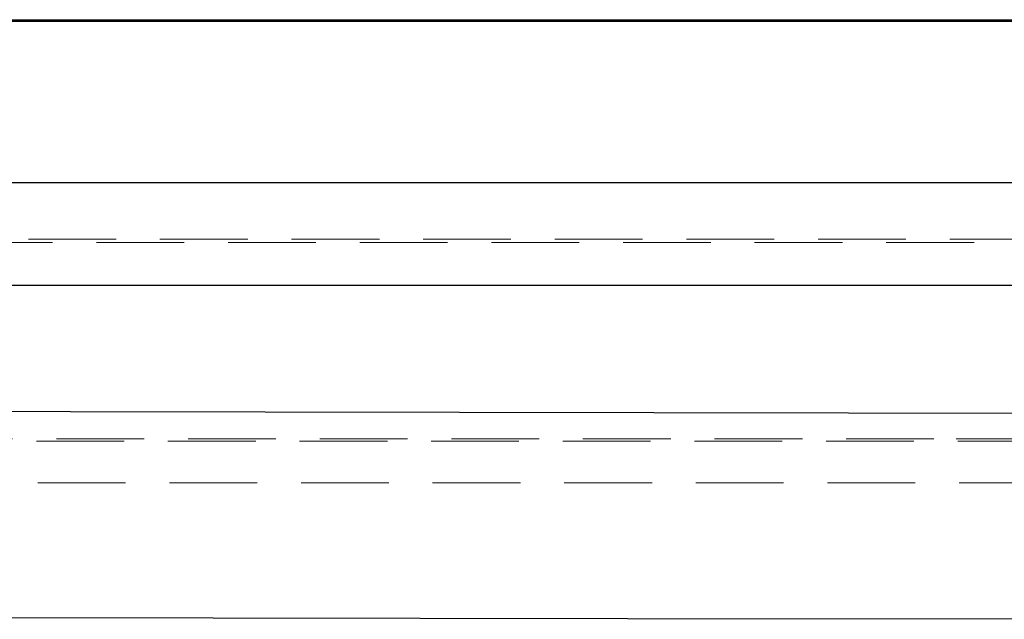
# Model space of a CAD drawing. Units: millimetres. Extents: x 400 to 4100, y 100 to 5840.
# Drawn here: x 1899 to 2184, y 1837 to 2011 of the extents above; entities that cross this region are included whole.
import ezdxf

# ---------------------------------------------------------------- set-up
doc = ezdxf.new("R2010")
doc.units = ezdxf.units.MM
doc.header["$LTSCALE"] = 20
doc.linetypes.add('HIDDEN', pattern=[1.905, 1.27, -0.635])

msp = doc.modelspace()

# ---------------------------------------------------------------- linework, layer by layer
at = {"color": 7, "linetype": 'Continuous', "lineweight": 25}
for p, q in [((994.957, 2010.76), (2193.557, 2010.76)), ((2193.557, 2010.26), (994.957, 2010.26))]:
    msp.add_line(p, q, dxfattribs=at)
at = {"color": 7, "linetype": 'HIDDEN', "lineweight": 18}
for p, q in [((994.957, 2010.26), (2193.557, 2010.26)), ((2195.385, 1889.519), (2163.579, 1889.519)), ((1560.86, 1888.866), (2195.677, 1888.866)), ((1561.264, 1876.799), (2195.957, 1876.799))]:
    msp.add_line(p, q, dxfattribs=at)
at = {"color": 7, "linetype": 'Continuous', "lineweight": 25, "flags": 128}
for points in [[(1389.43, 1963.681), (1449.43, 1963.681), (1689.43, 1963.681), (2193.557, 1963.681)], [(2193.574, 1933.848), (2133.574, 1933.848), (1893.574, 1933.848), (1641.502, 1933.848), (1389.43, 1933.848)], [(1497.331, 1898.024), (1617.319, 1897.847), (1857.295, 1897.492), (2195.066, 1896.992)], [(2194.89, 1837.325), (2074.902, 1837.503), (1594.949, 1838.213), (1496.493, 1838.359)]]:
    msp.add_lwpolyline(points, dxfattribs=at)
at = {"color": 7, "linetype": 'HIDDEN', "lineweight": 18, "flags": 128}
for points in [[(2193.546, 1947.327), (2191.546, 1947.327), (2183.546, 1947.327), (2151.546, 1947.327), (2023.546, 1947.327), (1511.546, 1947.327), (1387.767, 1947.327)], [(1387.767, 1946.333), (1389.767, 1946.333), (1397.767, 1946.333), (1429.767, 1946.333), (1557.767, 1946.333), (1813.767, 1946.333), (2193.547, 1946.333)], [(2163.579, 1889.519), (1853.404, 1889.519), (1543.229, 1889.519)]]:
    msp.add_lwpolyline(points, dxfattribs=at)

doc.saveas('drawing.dxf')
